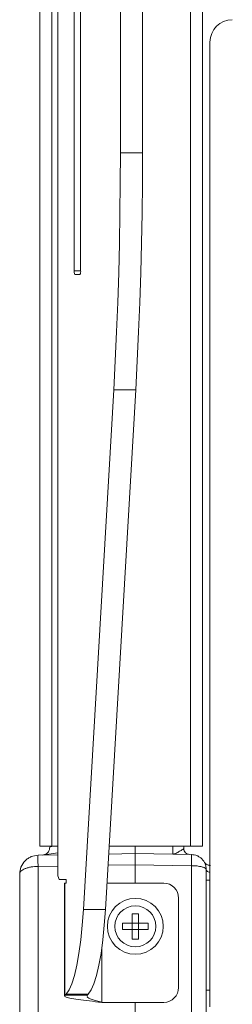
# Model space of a CAD drawing. Units: millimetres. Extents: x 50 to 4150, y 50 to 2920.
# Drawn here: x 2776 to 2804, y 1000 to 1132 of the extents above; entities that cross this region are included whole.
import ezdxf

# ---------------------------------------------------------------- set-up
doc = ezdxf.new("R2010")
doc.units = ezdxf.units.MM
doc.header["$LTSCALE"] = 10

msp = doc.modelspace()

# ---------------------------------------------------------------- linework, layer by layer
at = {"color": 7, "linetype": 'Continuous', "lineweight": 15}
for p, q in [((2789.292, 1514.5), (2789.292, 1114.119)), ((2792.246, 1514.5), (2792.246, 1114.119)), ((2780.916, 1510.8), (2780.916, 1017.599)), ((2778.492, 1506.853), (2778.492, 1021.053)), ((2800.292, 1021.053), (2800.292, 1506.853)), ((2783.087, 1456.3), (2783.087, 1098.3)), ((2783.955, 1098.3), (2783.955, 1456.3)), ((2801.292, 1128.999), (2801.292, 999.499)), ((2783.173, 1097.8), (2783.868, 1097.8)), ((2784.329, 1012.562), (2788.391, 1082.328)), ((2787.283, 1012.562), (2791.345, 1082.328)), ((2778.492, 1021.053), (2780.092, 1021.053)), ((2780.916, 1021.053), (2780.092, 1021.053)), ((2798.692, 1021.053), (2787.777, 1021.053)), ((2797.792, 1020.743), (2797.792, 1021.108)), ((2798.692, 1021.053), (2800.292, 1021.053)), ((2778.248, 1019.843), (2780.916, 1019.889)), ((2787.717, 1020.008), (2791.292, 1020.07)), ((2798.826, 1019.939), (2791.292, 1020.07)), ((2791.292, 1018.571), (2791.292, 1016.099)), ((2800.758, 1018.672), (2800.558, 1018.878)), ((2800.791, 1017.986), (2800.781, 1018.143)), ((2800.792, 1017.939), (2800.791, 1017.986)), ((2800.792, 1017.939), (2800.792, 997.66)), ((2801.292, 1018.496), (2801.227, 1018.497)), ((2775.792, 1017.343), (2775.792, 997.757)), ((2782.033, 1016.599), (2781.09, 1016.599)), ((2782.033, 1016.099), (2782.033, 1016.599)), ((2781.783, 1016.099), (2781.783, 1000.947)), ((2781.783, 1016.099), (2781.859, 1016.099)), ((2781.859, 1016.099), (2782.033, 1016.099)), ((2787.489, 1016.099), (2795.095, 1016.099)), ((2797.095, 1014.099), (2797.095, 1002.099)), ((2790.872, 1012), (2791.711, 1012)), ((2790.872, 1012), (2790.872, 1010.725)), ((2791.711, 1012), (2791.711, 1010.725)), ((2790.872, 1010.725), (2789.592, 1010.725)), ((2789.592, 1009.875), (2789.592, 1010.725)), ((2790.872, 1009.875), (2789.592, 1009.875)), ((2790.867, 1010.725), (2790.867, 1009.875)), ((2790.872, 1010.725), (2791.711, 1010.725)), ((2790.872, 1010.725), (2790.872, 1009.875)), ((2790.872, 1009.875), (2790.872, 1008.6)), ((2790.872, 1009.875), (2791.711, 1009.875)), ((2792.992, 1010.725), (2791.711, 1010.725)), ((2791.711, 1010.725), (2791.711, 1009.875)), ((2791.711, 1009.875), (2791.711, 1008.6)), ((2792.992, 1009.875), (2791.711, 1009.875)), ((2791.717, 1010.725), (2791.717, 1009.875)), ((2792.992, 1010.725), (2792.992, 1009.875)), ((2791.711, 1008.6), (2790.872, 1008.6)), ((2781.859, 1001.042), (2781.84, 1000.947)), ((2782.035, 1001.218), (2781.859, 1001.042)), ((2784.813, 1001.042), (2781.859, 1001.042)), ((2784.989, 1001.218), (2784.813, 1001.042)), ((2784.813, 1001.042), (2784.813, 1000.947)), ((2795.095, 1000.099), (2786.783, 1000.099)), ((2791.292, 1000.099), (2791.292, 997.529))]:
    msp.add_line(p, q, dxfattribs=at)
at = {"color": 8, "linetype": 'Continuous', "lineweight": 0}
for p, q in [((2780.092, 1506.853), (2780.092, 1021.053)), ((2798.692, 1506.853), (2798.692, 1021.053)), ((2789.292, 1114.119), (2792.246, 1114.119)), ((2783.955, 1098.3), (2783.087, 1098.3)), ((2791.345, 1082.328), (2788.391, 1082.328)), ((2778.809, 1019.853), (2780.916, 1020.148)), ((2778.248, 1018.343), (2780.916, 1018.39)), ((2778.248, 997.757), (2778.248, 1018.343)), ((2787.629, 1018.507), (2791.292, 1018.571)), ((2791.292, 1018.571), (2798.826, 1018.439)), ((2798.826, 1018.439), (2798.826, 997.66)), ((2800.765, 1018.02), (2800.792, 1017.939)), ((2781.859, 1016.099), (2781.859, 1001.042)), ((2784.329, 1012.562), (2787.283, 1012.562)), ((2786.783, 1000.099), (2786.783, 1007.301)), ((2784.989, 1001.218), (2782.035, 1001.218))]:
    msp.add_line(p, q, dxfattribs=at)
at = {"color": 7, "linetype": 'Continuous', "lineweight": 15, "flags": 128}
for points in [[(2788.391, 1082.328), (2788.6, 1086.187), (2788.783, 1090.092), (2788.938, 1094.036), (2789.065, 1098.013), (2789.164, 1102.016), (2789.235, 1106.039), (2789.277, 1110.076), (2789.292, 1114.119)], [(2792.246, 1114.119), (2792.232, 1110.076), (2792.189, 1106.039), (2792.118, 1102.016), (2792.019, 1098.013), (2791.892, 1094.036), (2791.737, 1090.092), (2791.555, 1086.187), (2791.345, 1082.328)], [(2782.035, 1001.218), (2782.42, 1001.758), (2782.789, 1002.592), (2783.136, 1003.702), (2783.453, 1005.07), (2783.736, 1006.671), (2783.979, 1008.475), (2784.178, 1010.451), (2784.329, 1012.562)], [(2787.283, 1012.562), (2787.132, 1010.451), (2786.933, 1008.475), (2786.69, 1006.671), (2786.407, 1005.07), (2786.09, 1003.702), (2785.744, 1002.592), (2785.374, 1001.758), (2784.989, 1001.218)]]:
    msp.add_lwpolyline(points, dxfattribs=at)
at = {"color": 7, "linetype": 'Continuous', "lineweight": 15}
for radius in [3.75, 2.75]:
    msp.add_circle((2791.292, 1010.3), radius, dxfattribs=at)
for centre, radius, start, end in [((2804.292, 1128.999), 3, 90, 180), ((2783.872, 1098.179), 0.794, 171.2224, 208.47751), ((2783.17, 1098.179), 0.794, 331.5124, 8.7877), ((2782.486, 1017.356), 1.589, 171.22364, 208.47958), ((2795.095, 1014.099), 2, 0, 90), ((2795.095, 1002.099), 2, 270, 0)]:
    msp.add_arc(centre, radius, start, end, dxfattribs=at)
for points, knots in [([(2778.809, 1019.853), (2779.025, 1019.89), (2779.331, 1019.943), (2779.649, 1020.298), (2779.755, 1020.565), (2779.787, 1020.727), (2779.79, 1020.813), (2779.792, 1020.852)], [0, 0, 0, 0, 0.5893889, 0.8383331, 0.9345741, 0.9706285, 1, 1, 1, 1]), ([(2780.291, 1021.053), (2780.168, 1021.029), (2779.858, 1020.968), (2779.817, 1020.896), (2779.792, 1020.852)], [0, 0, 0, 0, 0.3952014, 1, 1, 1, 1]), ([(2791.292, 1020.07), (2791.292, 1020.077), (2791.292, 1020.089), (2791.292, 1020.21), (2791.291, 1020.485), (2791.292, 1020.823), (2791.292, 1021.029), (2791.292, 1021.053)], [0, 0, 0, 0, 0.1684245, 0.3324187, 0.645678, 0.9589508, 1, 1, 1, 1]), ([(2796.318, 1019.983), (2796.495, 1020.025), (2796.819, 1020.102), (2797.313, 1020.444), (2797.71, 1020.645), (2797.765, 1020.711), (2797.792, 1020.743)], [0, 0, 0, 0, 0.3188735, 0.5831076, 0.8013362, 1, 1, 1, 1]), ([(2798.578, 1019.943), (2798.474, 1019.957), (2798.267, 1019.984), (2798.008, 1020.17), (2797.827, 1020.432), (2797.803, 1020.639), (2797.792, 1020.743)], [0, 0, 0, 0, 0.2499834, 0.4999859, 0.749991, 1, 1, 1, 1]), ([(2775.792, 1017.343), (2775.825, 1017.653), (2775.893, 1018.291), (2776.366, 1018.999), (2776.886, 1019.43), (2777.457, 1019.745), (2777.936, 1019.804), (2778.248, 1019.843)], [0, 0, 0, 0, 0.2481184, 0.5113, 0.6436134, 0.7683175, 1, 1, 1, 1]), ([(2791.292, 1018.571), (2791.291, 1018.767), (2791.291, 1019.16), (2791.291, 1019.656), (2791.291, 1020.003), (2791.291, 1020.048), (2791.292, 1020.07)], [0, 0, 0, 0, 0.2500046, 0.4999914, 0.7499816, 1, 1, 1, 1]), ([(2798.826, 1018.439), (2798.829, 1018.636), (2798.836, 1019.029), (2798.838, 1019.524), (2798.836, 1019.871), (2798.829, 1019.916), (2798.826, 1019.939)], [0, 0, 0, 0, 0.250004, 0.5, 0.749996, 1, 1, 1, 1]), ([(2800.781, 1018.143), (2800.748, 1018.321), (2800.668, 1018.761), (2800.331, 1019.265), (2799.919, 1019.606), (2799.462, 1019.86), (2799.078, 1019.908), (2798.826, 1019.939)], [0, 0, 0, 0, 0.1895897, 0.4690356, 0.6085979, 0.7436563, 1, 1, 1, 1]), ([(2775.792, 1017.343), (2775.825, 1017.467), (2775.893, 1017.722), (2776.366, 1018.006), (2776.886, 1018.178), (2777.457, 1018.304), (2777.936, 1018.328), (2778.248, 1018.343)], [0, 0, 0, 0, 0.24812, 0.511299, 0.6436235, 0.7683173, 1, 1, 1, 1]), ([(2800.748, 1018.652), (2800.748, 1018.658), (2800.749, 1018.668), (2800.75, 1018.676), (2800.752, 1018.678), (2800.754, 1018.678), (2800.755, 1018.677), (2800.756, 1018.676), (2800.756, 1018.675), (2800.757, 1018.674), (2800.757, 1018.673), (2800.758, 1018.673), (2800.758, 1018.672)], [0, 0, 0, 0, 0.3398203, 0.5541375, 0.6956461, 0.7917698, 0.8582566, 0.9045886, 0.9370136, 0.9577051, 0.9707119, 1, 1, 1, 1]), ([(2801.227, 1018.497), (2801.142, 1018.505), (2800.973, 1018.521), (2800.823, 1018.608), (2800.748, 1018.652)], [0, 0, 0, 0, 0.5002381, 1, 1, 1, 1]), ([(2801.364, 1018.464), (2801.254, 1018.474), (2801.033, 1018.493), (2800.85, 1018.613), (2800.758, 1018.673)], [0, 0, 0, 0, 0.5000221, 1, 1, 1, 1]), ([(2781.826, 1000.876), (2781.956, 1000.815), (2782.215, 1000.693), (2783.277, 1000.51), (2784.696, 1000.326), (2785.948, 1000.189), (2786.647, 1000.114), (2786.783, 1000.099)], [0, 0, 0, 0, 0.2357229, 0.4714481, 0.7071691, 0.9428919, 1, 1, 1, 1]), ([(2784.813, 1000.853), (2784.877, 1000.79), (2785.005, 1000.664), (2785.476, 1000.475), (2786.087, 1000.287), (2786.551, 1000.161), (2786.783, 1000.099)], [0, 0, 0, 0, 0.2505052, 0.5009399, 0.7513799, 1, 1, 1, 1])]:
    msp.add_open_spline(points, degree=3, knots=knots, dxfattribs=at)
at = {"color": 8, "linetype": 'Continuous', "lineweight": 0}
for points, knots in [([(2796.318, 1019.983), (2796.319, 1019.989), (2796.323, 1020.001), (2796.327, 1020.122), (2796.329, 1020.396), (2796.327, 1020.763), (2796.325, 1020.999), (2796.324, 1021.053)], [0, 0, 0, 0, 0.1603438, 0.3164402, 0.6145715, 0.9127136, 1, 1, 1, 1]), ([(2778.248, 1019.843), (2778.245, 1019.82), (2778.239, 1019.775), (2778.236, 1019.428), (2778.239, 1018.932), (2778.245, 1018.539), (2778.248, 1018.343)], [0, 0, 0, 0, 0.250006, 0.4999993, 0.7500015, 1, 1, 1, 1]), ([(2798.826, 1018.439), (2799.078, 1018.431), (2799.463, 1018.419), (2799.918, 1018.356), (2800.196, 1018.299), (2800.338, 1018.256), (2800.395, 1018.238)], [0, 0, 0, 0, 0.40993152, 0.62589665, 0.8490613, 1, 1, 1, 1]), ([(2800.395, 1018.238), (2800.492, 1018.2), (2800.667, 1018.133), (2800.735, 1018.055), (2800.765, 1018.02)], [0, 0, 0, 0, 0.558247, 1, 1, 1, 1]), ([(2801.292, 1017.53), (2801.216, 1017.551), (2801.03, 1017.605), (2800.838, 1017.754), (2800.807, 1017.877), (2800.792, 1017.939)], [0, 0, 0, 0, 0.253833, 0.6269109, 1, 1, 1, 1]), ([(2801.292, 1016.488), (2801.217, 1016.488), (2801.031, 1016.488), (2800.837, 1016.488), (2800.807, 1016.488), (2800.792, 1016.488)], [0, 0, 0, 0, 0.2508141, 0.6253935, 1, 1, 1, 1]), ([(2800.792, 1001.717), (2800.807, 1001.717), (2800.837, 1001.717), (2801.031, 1001.717), (2801.217, 1001.717), (2801.292, 1001.717)], [0, 0, 0, 0, 0.3746065, 0.7491859, 1, 1, 1, 1])]:
    msp.add_open_spline(points, degree=3, knots=knots, dxfattribs=at)

doc.saveas('drawing.dxf')
